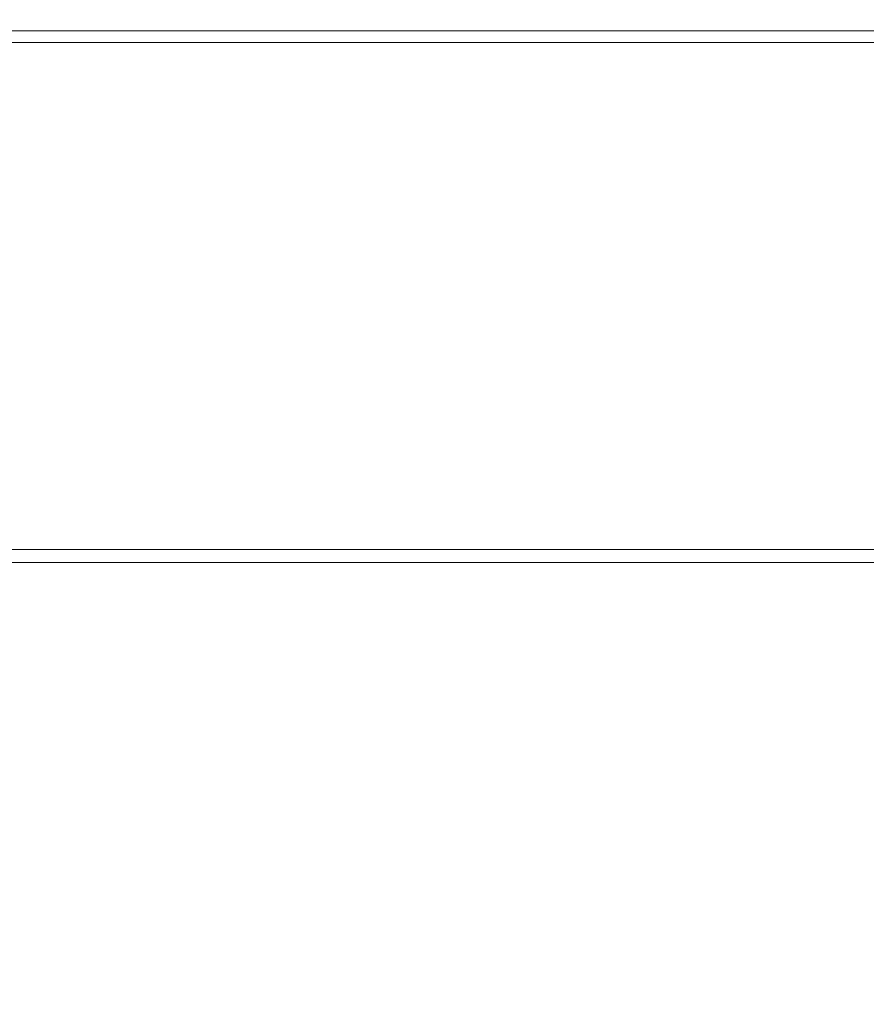
# Model space of a CAD drawing. Extents: x -179 to 182, y -483 to 0.
# Drawn here: x 5 to 43, y -45 to 0 of the extents above; entities that cross this region are included whole.
import ezdxf

# ---------------------------------------------------------------- set-up
doc = ezdxf.new("R2010")
doc.units = 0
doc.header["$LTSCALE"] = 500
doc.header["$MEASUREMENT"] = 0
doc.layers.add('NOVOTERM_CERAMIKA', color=7, linetype='Continuous')
doc.layers.add('NOVOTERM_DESKA', color=7, linetype='Continuous')

msp = doc.modelspace()

# ---------------------------------------------------------------- linework, layer by layer
at = {"layer": 'NOVOTERM_CERAMIKA', "lineweight": 0}
for points, invisible_edges in [([(10.533, -1.422, -301.639), (1.687, -1.422, -301.639), (1.687, -0.392, -298.05), (10.713, -0.392, -298.05)], 15), ([(10.713, -0.392, -298.05), (1.687, -0.392, -298.05), (1.687, -0.392, -293.12), (10.893, -0.392, -293.12)], 15), ([(15.013, -0.392, -116.81), (14.731, -0.392, -137.123), (1.687, -0.392, -137.123), (1.687, -0.392, -116.81)], 15), ([(14.731, -0.392, -137.123), (14.357, -0.392, -158.963), (1.687, -0.392, -158.963), (1.687, -0.392, -137.123)], 15), ([(15.013, -0.392, -116.81), (1.687, -0.392, -116.81), (1.687, -0.392, -97.516), (15.219, -0.392, -97.516)], 15), ([(15.219, -0.392, -97.516), (1.687, -0.392, -97.516), (1.687, -0.392, -78.731), (15.367, -0.392, -78.731)], 15), ([(13.33, -0.392, -207.116), (12.771, -0.392, -230.152), (1.687, -0.392, -230.152), (1.687, -0.392, -207.116)], 15), ([(12.771, -0.392, -230.152), (12.246, -0.392, -250.308), (1.687, -0.392, -250.308), (1.687, -0.392, -230.152)], 15), ([(13.33, -0.392, -207.116), (1.687, -0.392, -207.116), (1.687, -0.392, -182.841), (13.874, -0.392, -182.841)], 15), ([(13.874, -0.392, -182.841), (1.687, -0.392, -182.841), (1.687, -0.392, -158.963), (14.357, -0.392, -158.963)], 15), ([(11.432, -0.392, -277.804), (11.131, -0.392, -286.617), (1.687, -0.392, -286.616), (1.687, -0.392, -277.804)], 15), ([(11.131, -0.392, -286.617), (10.893, -0.392, -293.12), (1.687, -0.392, -293.12), (1.687, -0.392, -286.616)], 15), ([(11.432, -0.392, -277.804), (1.687, -0.392, -277.804), (1.687, -0.392, -265.947), (11.801, -0.392, -265.947)], 15), ([(11.801, -0.392, -265.947), (1.687, -0.392, -265.947), (1.687, -0.392, -250.308), (12.246, -0.392, -250.308)], 15), ([(15.645, -0.443, -3.173), (15.634, -0.392, -7.292), (1.687, -0.392, -7.292), (1.687, -0.443, -3.173)], 15), ([(15.634, -0.392, -7.292), (15.616, -0.392, -14.834), (1.687, -0.392, -14.834), (1.687, -0.392, -7.292)], 15), ([(15.543, -0.392, -42.285), (15.472, -0.392, -59.945), (1.687, -0.392, -59.945), (1.687, -0.392, -42.285)], 15), ([(15.472, -0.392, -59.945), (15.367, -0.392, -78.731), (1.687, -0.392, -78.731), (1.687, -0.392, -59.945)], 15), ([(15.543, -0.392, -42.285), (1.687, -0.392, -42.285), (1.687, -0.392, -26.873), (15.588, -0.392, -26.873)], 15), ([(15.588, -0.392, -26.873), (1.687, -0.392, -26.873), (1.687, -0.392, -14.834), (15.616, -0.392, -14.834)], 15), ([(19.326, -1.422, -301.639), (10.533, -1.422, -301.639), (10.713, -0.392, -298.05), (19.685, -0.392, -298.05)], 15), ([(19.685, -0.392, -298.05), (10.713, -0.392, -298.05), (10.893, -0.392, -293.12), (20.044, -0.392, -293.12)], 15), ([(20.517, -0.392, -286.617), (20.044, -0.392, -293.12), (10.893, -0.392, -293.12), (11.131, -0.392, -286.617)], 15), ([(21.117, -0.392, -277.804), (20.517, -0.392, -286.617), (11.131, -0.392, -286.617), (11.432, -0.392, -277.804)], 15), ([(21.117, -0.392, -277.804), (11.432, -0.392, -277.804), (11.801, -0.392, -265.947), (21.854, -0.392, -265.947)], 15), ([(21.854, -0.392, -265.947), (11.801, -0.392, -265.947), (12.246, -0.392, -250.308), (22.741, -0.392, -250.308)], 15), ([(23.788, -0.392, -230.152), (22.741, -0.392, -250.308), (12.246, -0.392, -250.308), (12.771, -0.392, -230.152)], 15), ([(24.902, -0.392, -207.116), (23.788, -0.392, -230.152), (12.771, -0.392, -230.152), (13.33, -0.392, -207.116)], 15), ([(24.902, -0.392, -207.116), (13.33, -0.392, -207.116), (13.874, -0.392, -182.841), (25.987, -0.392, -182.841)], 15), ([(25.987, -0.392, -182.841), (13.874, -0.392, -182.841), (14.357, -0.392, -158.963), (26.95, -0.392, -158.963)], 15), ([(27.696, -0.392, -137.123), (26.95, -0.392, -158.963), (14.357, -0.392, -158.963), (14.731, -0.392, -137.123)], 15), ([(28.258, -0.392, -116.81), (27.696, -0.392, -137.123), (14.731, -0.392, -137.123), (15.013, -0.392, -116.81)], 15), ([(28.258, -0.392, -116.81), (15.013, -0.392, -116.81), (15.219, -0.392, -97.516), (28.669, -0.392, -97.516)], 15), ([(28.669, -0.392, -97.516), (15.219, -0.392, -97.516), (15.367, -0.392, -78.731), (28.963, -0.392, -78.731)], 15), ([(29.173, -0.392, -59.945), (28.963, -0.392, -78.731), (15.367, -0.392, -78.731), (15.472, -0.392, -59.945)], 15), ([(29.315, -0.392, -42.285), (29.173, -0.392, -59.945), (15.472, -0.392, -59.945), (15.543, -0.392, -42.285)], 15), ([(29.315, -0.392, -42.285), (15.543, -0.392, -42.285), (15.588, -0.392, -26.873), (29.405, -0.392, -26.873)], 15), ([(29.405, -0.392, -26.873), (15.588, -0.392, -26.873), (15.616, -0.392, -14.834), (29.46, -0.392, -14.834)], 15), ([(29.496, -0.392, -7.292), (29.46, -0.392, -14.834), (15.616, -0.392, -14.834), (15.634, -0.392, -7.292)], 15), ([(29.517, -0.443, -3.173), (29.496, -0.392, -7.292), (15.634, -0.392, -7.292), (15.645, -0.443, -3.173)], 15), ([(19.326, -1.422, -301.639), (19.685, -0.392, -298.05), (28.546, -0.392, -298.05), (28.01, -1.422, -301.639)], 7), ([(19.685, -0.392, -298.05), (20.044, -0.392, -293.12), (29.081, -0.392, -293.12), (28.546, -0.392, -298.05)], 15), ([(20.517, -0.392, -286.617), (29.788, -0.392, -286.616), (29.081, -0.392, -293.12), (20.044, -0.392, -293.12)], 15), ([(21.117, -0.392, -277.804), (30.683, -0.392, -277.804), (29.788, -0.392, -286.616), (20.517, -0.392, -286.617)], 15), ([(21.117, -0.392, -277.804), (21.854, -0.392, -265.947), (31.783, -0.392, -265.947), (30.683, -0.392, -277.804)], 15), ([(21.854, -0.392, -265.947), (22.741, -0.392, -250.308), (33.106, -0.392, -250.308), (31.783, -0.392, -265.947)], 15), ([(23.788, -0.392, -230.152), (34.669, -0.392, -230.152), (33.106, -0.392, -250.308), (22.741, -0.392, -250.308)], 15), ([(24.902, -0.392, -207.116), (36.331, -0.392, -207.116), (34.669, -0.392, -230.152), (23.788, -0.392, -230.152)], 15), ([(24.902, -0.392, -207.116), (25.987, -0.392, -182.841), (37.951, -0.392, -182.841), (36.331, -0.392, -207.116)], 15), ([(25.987, -0.392, -182.841), (26.95, -0.392, -158.963), (39.388, -0.392, -158.963), (37.951, -0.392, -182.841)], 15), ([(27.696, -0.392, -137.123), (40.501, -0.392, -137.123), (39.388, -0.392, -158.963), (26.95, -0.392, -158.963)], 15), ([(28.258, -0.392, -116.81), (41.34, -0.392, -116.81), (40.501, -0.392, -137.123), (27.696, -0.392, -137.123)], 15), ([(28.01, -1.422, -301.639), (28.546, -0.392, -298.05), (37.241, -0.392, -298.05), (36.532, -1.422, -301.639)], 7), ([(28.258, -0.392, -116.81), (28.669, -0.392, -97.516), (41.954, -0.392, -97.516), (41.34, -0.392, -116.81)], 15), ([(28.546, -0.392, -298.05), (29.081, -0.392, -293.12), (37.95, -0.392, -293.12), (37.241, -0.392, -298.05)], 15), ([(28.669, -0.392, -97.516), (28.963, -0.392, -78.731), (42.392, -0.392, -78.731), (41.954, -0.392, -97.516)], 15), ([(29.173, -0.392, -59.945), (42.705, -0.392, -59.945), (42.392, -0.392, -78.731), (28.963, -0.392, -78.731)], 15), ([(29.788, -0.392, -286.616), (38.885, -0.392, -286.616), (37.95, -0.392, -293.12), (29.081, -0.392, -293.12)], 15), ([(29.315, -0.392, -42.285), (42.917, -0.392, -42.285), (42.705, -0.392, -59.945), (29.173, -0.392, -59.945)], 15), ([(29.315, -0.392, -42.285), (29.405, -0.392, -26.873), (43.051, -0.392, -26.873), (42.917, -0.392, -42.285)], 15), ([(29.405, -0.392, -26.873), (29.46, -0.392, -14.834), (43.133, -0.392, -14.834), (43.051, -0.392, -26.873)], 15), ([(29.496, -0.392, -7.292), (43.187, -0.392, -7.292), (43.133, -0.392, -14.834), (29.46, -0.392, -14.834)], 15), ([(29.517, -0.443, -3.173), (43.219, -0.443, -3.173), (43.187, -0.392, -7.292), (29.496, -0.392, -7.292)], 15), ([(30.683, -0.392, -277.804), (40.07, -0.392, -277.804), (38.885, -0.392, -286.616), (29.788, -0.392, -286.616)], 15), ([(30.683, -0.392, -277.804), (31.783, -0.392, -265.947), (41.526, -0.392, -265.947), (40.07, -0.392, -277.804)], 15), ([(31.783, -0.392, -265.947), (33.106, -0.392, -250.308), (43.278, -0.392, -250.308), (41.526, -0.392, -265.947)], 15), ([(34.669, -0.392, -230.152), (45.347, -0.392, -230.152), (43.278, -0.392, -250.308), (33.106, -0.392, -250.308)], 15), ([(36.331, -0.392, -207.116), (47.547, -0.392, -207.116), (45.347, -0.392, -230.152), (34.669, -0.392, -230.152)], 15), ([(36.331, -0.392, -207.116), (37.951, -0.392, -182.841), (49.692, -0.392, -182.841), (47.547, -0.392, -207.116)], 15), ([(44.838, -1.422, -301.639), (36.532, -1.422, -301.639), (37.241, -0.392, -298.05), (45.715, -0.392, -298.05)], 15), ([(45.715, -0.392, -298.05), (37.241, -0.392, -298.05), (37.95, -0.392, -293.12), (46.594, -0.392, -293.12)], 15), ([(47.752, -0.392, -286.617), (46.594, -0.392, -293.12), (37.95, -0.392, -293.12), (38.885, -0.392, -286.616)], 15), ([(37.951, -0.392, -182.841), (39.388, -0.392, -158.963), (51.594, -0.392, -158.963), (49.692, -0.392, -182.841)], 15), ([(49.219, -0.392, -277.804), (47.752, -0.392, -286.617), (38.885, -0.392, -286.616), (40.07, -0.392, -277.804)], 15), ([(40.501, -0.392, -137.123), (53.067, -0.392, -137.123), (51.594, -0.392, -158.963), (39.388, -0.392, -158.963)], 15), ([(49.219, -0.392, -277.804), (40.07, -0.392, -277.804), (41.526, -0.392, -265.947), (51.022, -0.392, -265.947)], 15), ([(41.34, -0.392, -116.81), (54.177, -0.392, -116.81), (53.067, -0.392, -137.123), (40.501, -0.392, -137.123)], 15), ([(41.34, -0.392, -116.81), (41.954, -0.392, -97.516), (54.99, -0.392, -97.516), (54.177, -0.392, -116.81)], 15), ([(51.022, -0.392, -265.947), (41.526, -0.392, -265.947), (43.278, -0.392, -250.308), (53.191, -0.392, -250.308)], 15), ([(41.954, -0.392, -97.516), (42.392, -0.392, -78.731), (55.57, -0.392, -78.731), (54.99, -0.392, -97.516)], 15), ([(42.705, -0.392, -59.945), (55.984, -0.392, -59.945), (55.57, -0.392, -78.731), (42.392, -0.392, -78.731)], 15), ([(42.917, -0.392, -42.285), (56.264, -0.392, -42.285), (55.984, -0.392, -59.945), (42.705, -0.392, -59.945)], 15), ([(42.917, -0.392, -42.285), (43.051, -0.392, -26.873), (56.442, -0.392, -26.873), (56.264, -0.392, -42.285)], 15), ([(43.051, -0.392, -26.873), (43.133, -0.392, -14.834), (56.551, -0.392, -14.834), (56.442, -0.392, -26.873)], 15), ([(43.187, -0.392, -7.292), (56.622, -0.392, -7.292), (56.551, -0.392, -14.834), (43.133, -0.392, -14.834)], 15), ([(43.219, -0.443, -3.173), (56.664, -0.443, -3.173), (56.622, -0.392, -7.292), (43.187, -0.392, -7.292)], 15), ([(55.753, -0.392, -230.152), (53.191, -0.392, -250.308), (43.278, -0.392, -250.308), (45.347, -0.392, -230.152)], 15), ([(15.645, -0.443, -3.173), (1.687, -0.443, -3.173), (1.687, -0.595, -1.403), (15.65, -0.595, -1.403)], 15), ([(15.65, -0.595, -1.403), (1.687, -0.595, -1.403), (1.687, -0.899, -0.906), (15.652, -0.899, -0.906)], 15), ([(29.517, -0.443, -3.173), (15.645, -0.443, -3.173), (15.65, -0.595, -1.403), (29.528, -0.595, -1.403)], 15), ([(29.528, -0.595, -1.403), (15.65, -0.595, -1.403), (15.652, -0.899, -0.906), (29.533, -0.899, -0.906)], 15), ([(29.517, -0.443, -3.173), (29.528, -0.595, -1.403), (43.235, -0.595, -1.403), (43.219, -0.443, -3.173)], 15), ([(29.528, -0.595, -1.403), (29.533, -0.899, -0.906), (43.242, -0.899, -0.906), (43.235, -0.595, -1.403)], 15), ([(43.219, -0.443, -3.173), (43.235, -0.595, -1.403), (56.686, -0.595, -1.403), (56.664, -0.443, -3.173)], 15), ([(43.235, -0.595, -1.403), (43.242, -0.899, -0.906), (56.695, -0.899, -0.906), (56.686, -0.595, -1.403)], 15), ([(15.654, -1.405, -0.607), (15.652, -0.899, -0.906), (1.687, -0.899, -0.906), (1.687, -1.405, -0.607)], 13), ([(29.535, -1.405, -0.607), (29.533, -0.899, -0.906), (15.652, -0.899, -0.906), (15.654, -1.405, -0.607)], 13), ([(29.535, -1.405, -0.607), (43.246, -1.405, -0.607), (43.242, -0.899, -0.906), (29.533, -0.899, -0.906)], 11), ([(43.246, -1.405, -0.607), (56.7, -1.405, -0.607), (56.695, -0.899, -0.906), (43.242, -0.899, -0.906)], 11), ([(15.655, -3.339, -0.458), (15.654, -1.405, -0.607), (1.687, -1.405, -0.607), (1.687, -3.339, -0.458)], 15), ([(10.533, -1.422, -301.639), (10.296, -4.512, -304.121), (1.687, -4.512, -304.121), (1.687, -1.422, -301.639)], 7), ([(19.326, -1.422, -301.639), (18.853, -4.512, -304.121), (10.296, -4.512, -304.121), (10.533, -1.422, -301.639)], 7), ([(29.537, -3.339, -0.458), (29.535, -1.405, -0.607), (15.654, -1.405, -0.607), (15.655, -3.339, -0.458)], 15), ([(19.326, -1.422, -301.639), (28.01, -1.422, -301.639), (27.304, -4.512, -304.121), (18.853, -4.512, -304.121)], 15), ([(28.01, -1.422, -301.639), (36.532, -1.422, -301.639), (35.598, -4.512, -304.121), (27.304, -4.512, -304.121)], 15), ([(29.537, -3.339, -0.458), (43.248, -3.339, -0.458), (43.246, -1.405, -0.607), (29.535, -1.405, -0.607)], 15), ([(44.838, -1.422, -301.639), (43.68, -4.512, -304.121), (35.598, -4.512, -304.121), (36.532, -1.422, -301.639)], 7), ([(43.248, -3.339, -0.458), (56.703, -3.339, -0.458), (56.7, -1.405, -0.607), (43.246, -1.405, -0.607)], 15), ([(15.655, -3.339, -0.458), (1.687, -3.339, -0.458), (1.687, -7.926, -0.409), (15.655, -7.926, -0.409)], 15), ([(29.537, -3.339, -0.458), (15.655, -3.339, -0.458), (15.655, -7.926, -0.409), (29.537, -7.926, -0.409)], 15), ([(29.537, -3.339, -0.458), (29.537, -7.926, -0.409), (43.249, -7.926, -0.409), (43.248, -3.339, -0.458)], 15), ([(43.248, -3.339, -0.458), (43.249, -7.926, -0.409), (56.704, -7.926, -0.409), (56.703, -3.339, -0.458)], 15), ([(10.296, -4.512, -304.121), (9.944, -10.691, -305.727), (1.687, -10.691, -305.727), (1.687, -4.512, -304.121)], 15), ([(18.853, -4.512, -304.121), (18.151, -10.691, -305.727), (9.944, -10.691, -305.727), (10.296, -4.512, -304.121)], 15), ([(18.853, -4.512, -304.121), (27.304, -4.512, -304.121), (26.257, -10.691, -305.727), (18.151, -10.691, -305.727)], 15), ([(27.304, -4.512, -304.121), (35.598, -4.512, -304.121), (34.211, -10.691, -305.727), (26.257, -10.691, -305.727)], 15), ([(43.68, -4.512, -304.121), (41.964, -10.691, -305.727), (34.211, -10.691, -305.727), (35.598, -4.512, -304.121)], 15), ([(51.505, -4.512, -304.121), (49.468, -10.691, -305.727), (41.964, -10.691, -305.727), (43.68, -4.512, -304.121)], 15), ([(15.655, -7.926, -0.409), (1.687, -7.926, -0.409), (1.687, -16.391, -0.409), (15.655, -16.391, -0.409)], 15), ([(29.537, -7.926, -0.409), (15.655, -7.926, -0.409), (15.655, -16.391, -0.409), (29.537, -16.391, -0.409)], 15), ([(29.537, -7.926, -0.409), (29.537, -16.391, -0.409), (43.249, -16.391, -0.409), (43.249, -7.926, -0.409)], 15), ([(43.249, -7.926, -0.409), (43.249, -16.391, -0.409), (56.704, -16.391, -0.409), (56.704, -7.926, -0.409)], 15), ([(9.42, -20.99, -306.691), (1.687, -20.99, -306.691), (1.687, -10.691, -305.727), (9.944, -10.691, -305.727)], 15), ([(17.106, -20.99, -306.691), (9.42, -20.99, -306.691), (9.944, -10.691, -305.727), (18.151, -10.691, -305.727)], 15), ([(17.106, -20.99, -306.691), (18.151, -10.691, -305.727), (26.257, -10.691, -305.727), (24.698, -20.99, -306.691)], 15), ([(24.698, -20.99, -306.691), (26.257, -10.691, -305.727), (34.211, -10.691, -305.727), (32.148, -20.99, -306.691)], 15), ([(39.408, -20.99, -306.691), (32.148, -20.99, -306.691), (34.211, -10.691, -305.727), (41.964, -10.691, -305.727)], 15), ([(46.436, -20.99, -306.691), (39.408, -20.99, -306.691), (41.964, -10.691, -305.727), (49.468, -10.691, -305.727)], 15), ([(15.655, -29.959, -0.409), (15.655, -16.391, -0.409), (1.687, -16.391, -0.409), (1.687, -29.959, -0.409)], 15), ([(29.537, -29.959, -0.409), (29.537, -16.391, -0.409), (15.655, -16.391, -0.409), (15.655, -29.959, -0.409)], 15), ([(29.537, -29.959, -0.409), (43.249, -29.959, -0.409), (43.249, -16.391, -0.409), (29.537, -16.391, -0.409)], 15), ([(43.249, -29.959, -0.409), (56.704, -29.959, -0.409), (56.704, -16.391, -0.409), (43.249, -16.391, -0.409)], 15), ([(8.816, -33.368, -307.173), (1.687, -33.368, -307.173), (1.687, -20.99, -306.691), (9.42, -20.99, -306.691)], 15), ([(15.902, -33.368, -307.173), (8.816, -33.368, -307.173), (9.42, -20.99, -306.691), (17.106, -20.99, -306.691)], 15), ([(15.902, -33.368, -307.173), (17.106, -20.99, -306.691), (24.698, -20.99, -306.691), (22.9, -33.368, -307.173)], 15), ([(22.9, -33.368, -307.173), (24.698, -20.99, -306.691), (32.148, -20.99, -306.691), (29.768, -33.368, -307.173)], 15), ([(36.461, -33.368, -307.173), (29.768, -33.368, -307.173), (32.148, -20.99, -306.691), (39.408, -20.99, -306.691)], 15), ([(42.94, -33.368, -307.173), (36.461, -33.368, -307.173), (39.408, -20.99, -306.691), (46.436, -20.99, -306.691)], 15), ([(42.94, -33.368, -307.173), (46.436, -20.99, -306.691), (53.19, -20.99, -306.691), (49.167, -33.368, -307.173)], 15), ([(15.588, -46.628, -0.409), (15.655, -29.959, -0.409), (1.687, -29.959, -0.409), (1.687, -46.621, -0.409)], 15), ([(29.406, -46.65, -0.409), (29.537, -29.959, -0.409), (15.655, -29.959, -0.409), (15.588, -46.628, -0.409)], 15), ([(29.406, -46.65, -0.409), (43.057, -46.685, -0.409), (43.249, -29.959, -0.409), (29.537, -29.959, -0.409)], 15), ([(43.057, -46.685, -0.409), (56.457, -46.733, -0.409), (56.704, -29.959, -0.409), (43.249, -29.959, -0.409)], 15), ([(8.816, -33.368, -307.173), (8.224, -45.787, -307.334), (1.687, -45.787, -307.334), (1.687, -33.368, -307.173)], 15), ([(15.902, -33.368, -307.173), (14.721, -45.787, -307.334), (8.224, -45.787, -307.334), (8.816, -33.368, -307.173)], 15), ([(15.902, -33.368, -307.173), (22.9, -33.368, -307.173), (21.138, -45.787, -307.334), (14.721, -45.787, -307.334)], 15), ([(22.9, -33.368, -307.173), (29.768, -33.368, -307.173), (27.435, -45.787, -307.334), (21.138, -45.787, -307.334)], 15), ([(36.461, -33.368, -307.173), (33.572, -45.787, -307.334), (27.435, -45.787, -307.334), (29.768, -33.368, -307.173)], 15), ([(42.94, -33.368, -307.173), (39.513, -45.787, -307.334), (33.572, -45.787, -307.334), (36.461, -33.368, -307.173)], 15), ([(42.94, -33.368, -307.173), (49.167, -33.368, -307.173), (45.221, -45.787, -307.334), (39.513, -45.787, -307.334)], 15)]:
    msp.add_3dface(points, dxfattribs=dict(at, invisible_edges=invisible_edges))
at = {"layer": 'NOVOTERM_DESKA', "lineweight": 0}
for points, invisible_edges in [([(15.655, -23.801, 5.977), (15.655, -23.812, 3.936), (1.687, -23.812, 3.936), (1.687, -23.801, 5.977)], 15), ([(15.655, -23.801, 5.977), (1.687, -23.801, 5.977), (1.687, -23.812, 8.018), (15.655, -23.812, 8.018)], 15), ([(15.655, -23.812, 3.936), (15.655, -23.844, 2.204), (1.687, -23.844, 2.204), (1.687, -23.812, 3.936)], 15), ([(15.655, -23.812, 8.018), (1.687, -23.812, 8.018), (1.687, -23.844, 9.751), (15.655, -23.844, 9.751)], 15), ([(15.655, -23.829, 18.549), (15.655, -23.868, 16.513), (1.687, -23.868, 16.513), (1.687, -23.829, 18.549)], 15), ([(15.655, -23.829, 18.549), (1.687, -23.829, 18.549), (1.687, -23.868, 20.585), (15.655, -23.868, 20.585)], 15), ([(15.655, -23.896, 1.088), (1.687, -23.896, 1.088), (1.687, -23.844, 2.204), (15.655, -23.844, 2.204)], 15), ([(15.655, -23.896, 10.866), (15.655, -23.844, 9.751), (1.687, -23.844, 9.751), (1.687, -23.896, 10.866)], 15), ([(15.655, -23.868, 16.513), (15.655, -23.984, 14.768), (1.687, -23.984, 14.768), (1.687, -23.868, 16.513)], 15), ([(15.655, -23.868, 20.585), (1.687, -23.868, 20.585), (1.687, -23.984, 22.33), (15.655, -23.984, 22.33)], 15), ([(15.655, -23.972, 0.443), (1.687, -23.972, 0.443), (1.687, -23.896, 1.088), (15.655, -23.896, 1.088)], 15), ([(15.655, -23.972, 11.511), (15.655, -23.896, 10.866), (1.687, -23.896, 10.866), (1.687, -23.972, 11.511)], 15), ([(29.537, -23.801, 5.977), (29.537, -23.812, 3.936), (15.655, -23.812, 3.936), (15.655, -23.801, 5.977)], 15), ([(29.537, -23.801, 5.977), (15.655, -23.801, 5.977), (15.655, -23.812, 8.018), (29.537, -23.812, 8.018)], 15), ([(29.537, -23.812, 3.936), (29.537, -23.844, 2.204), (15.655, -23.844, 2.204), (15.655, -23.812, 3.936)], 15), ([(29.537, -23.812, 8.018), (15.655, -23.812, 8.018), (15.655, -23.844, 9.751), (29.537, -23.844, 9.751)], 15), ([(29.537, -23.829, 18.549), (29.537, -23.868, 16.513), (15.655, -23.868, 16.513), (15.655, -23.829, 18.549)], 15), ([(29.537, -23.829, 18.549), (15.655, -23.829, 18.549), (15.655, -23.868, 20.585), (29.537, -23.868, 20.585)], 15), ([(29.537, -23.896, 1.088), (15.655, -23.896, 1.088), (15.655, -23.844, 2.204), (29.537, -23.844, 2.204)], 15), ([(29.537, -23.896, 10.866), (29.537, -23.844, 9.751), (15.655, -23.844, 9.751), (15.655, -23.896, 10.866)], 15), ([(29.537, -23.868, 16.513), (29.537, -23.984, 14.768), (15.655, -23.984, 14.768), (15.655, -23.868, 16.513)], 15), ([(29.537, -23.868, 20.585), (15.655, -23.868, 20.585), (15.655, -23.984, 22.33), (29.537, -23.984, 22.33)], 15), ([(29.537, -23.972, 0.443), (15.655, -23.972, 0.443), (15.655, -23.896, 1.088), (29.537, -23.896, 1.088)], 15), ([(29.537, -23.972, 11.511), (29.537, -23.896, 10.866), (15.655, -23.896, 10.866), (15.655, -23.972, 11.511)], 15), ([(29.537, -23.801, 5.977), (43.249, -23.801, 5.977), (43.249, -23.812, 3.936), (29.537, -23.812, 3.936)], 15), ([(29.537, -23.801, 5.977), (29.537, -23.812, 8.018), (43.249, -23.812, 8.018), (43.249, -23.801, 5.977)], 15), ([(29.537, -23.812, 3.936), (43.249, -23.812, 3.936), (43.249, -23.843, 2.204), (29.537, -23.844, 2.204)], 15), ([(29.537, -23.812, 8.018), (29.537, -23.844, 9.751), (43.249, -23.844, 9.751), (43.249, -23.812, 8.018)], 15), ([(29.537, -23.829, 18.549), (43.249, -23.829, 18.549), (43.249, -23.868, 16.513), (29.537, -23.868, 16.513)], 15), ([(29.537, -23.829, 18.549), (29.537, -23.868, 20.585), (43.249, -23.868, 20.585), (43.249, -23.829, 18.549)], 15), ([(29.537, -23.896, 1.088), (29.537, -23.844, 2.204), (43.249, -23.843, 2.204), (43.249, -23.896, 1.088)], 15), ([(29.537, -23.896, 10.866), (43.249, -23.896, 10.866), (43.249, -23.844, 9.751), (29.537, -23.844, 9.751)], 15), ([(29.537, -23.868, 16.513), (43.249, -23.868, 16.513), (43.249, -23.984, 14.768), (29.537, -23.984, 14.768)], 15), ([(29.537, -23.868, 20.585), (29.537, -23.984, 22.33), (43.249, -23.984, 22.33), (43.249, -23.868, 20.585)], 15), ([(29.537, -23.972, 0.443), (29.537, -23.896, 1.088), (43.249, -23.896, 1.088), (43.249, -23.972, 0.443)], 15), ([(29.537, -23.972, 11.511), (43.249, -23.972, 11.511), (43.249, -23.896, 10.866), (29.537, -23.896, 10.866)], 15), ([(43.249, -23.801, 5.977), (56.704, -23.801, 5.977), (56.704, -23.812, 3.936), (43.249, -23.812, 3.936)], 15), ([(43.249, -23.801, 5.977), (43.249, -23.812, 8.018), (56.704, -23.812, 8.018), (56.704, -23.801, 5.977)], 15), ([(43.249, -23.812, 3.936), (56.704, -23.812, 3.936), (56.704, -23.844, 2.204), (43.249, -23.843, 2.204)], 15), ([(43.249, -23.812, 8.018), (43.249, -23.844, 9.751), (56.704, -23.843, 9.751), (56.704, -23.812, 8.018)], 15), ([(43.249, -23.829, 18.549), (56.704, -23.829, 18.549), (56.704, -23.868, 16.513), (43.249, -23.868, 16.513)], 15), ([(43.249, -23.829, 18.549), (43.249, -23.868, 20.585), (56.704, -23.868, 20.585), (56.704, -23.829, 18.549)], 15), ([(43.249, -23.896, 1.088), (43.249, -23.843, 2.204), (56.704, -23.844, 2.204), (56.704, -23.896, 1.088)], 15), ([(43.249, -23.896, 10.866), (56.704, -23.896, 10.866), (56.704, -23.843, 9.751), (43.249, -23.844, 9.751)], 15), ([(43.249, -23.868, 16.513), (56.704, -23.868, 16.513), (56.704, -23.984, 14.768), (43.249, -23.984, 14.768)], 15), ([(43.249, -23.868, 20.585), (43.249, -23.984, 22.33), (56.704, -23.984, 22.33), (56.704, -23.868, 20.585)], 15), ([(43.249, -23.972, 0.443), (43.249, -23.896, 1.088), (56.704, -23.896, 1.088), (56.704, -23.972, 0.443)], 15), ([(43.249, -23.972, 11.511), (56.704, -23.972, 11.511), (56.704, -23.896, 10.866), (43.249, -23.896, 10.866)], 15), ([(15.655, -23.972, 0.443), (15.655, -24.073, 0.121), (1.687, -24.073, 0.121), (1.687, -23.972, 0.443)], 15), ([(15.655, -23.972, 11.511), (1.687, -23.972, 11.511), (1.687, -24.073, 11.833), (15.655, -24.073, 11.833)], 15), ([(15.655, -24.176, 13.607), (1.687, -24.176, 13.607), (1.687, -23.984, 14.768), (15.655, -23.984, 14.768)], 15), ([(15.655, -24.176, 23.492), (15.655, -23.984, 22.33), (1.687, -23.984, 22.33), (1.687, -24.176, 23.492)], 15), ([(15.655, -24.073, 0.121), (15.655, -24.202, -0.026), (1.687, -24.202, -0.026), (1.687, -24.073, 0.121)], 13), ([(15.655, -24.073, 11.833), (1.687, -24.073, 11.833), (1.687, -24.202, 11.981), (15.655, -24.202, 11.981)], 15), ([(15.655, -24.445, 12.9), (1.687, -24.445, 12.9), (1.687, -24.176, 13.607), (15.655, -24.176, 13.607)], 15), ([(15.655, -24.445, 24.198), (15.655, -24.176, 23.492), (1.687, -24.176, 23.492), (1.687, -24.445, 24.198)], 15), ([(15.655, -24.36, -0.146), (1.687, -24.36, -0.146), (1.687, -24.202, -0.026), (15.655, -24.202, -0.026)], 15), ([(15.655, -24.36, 12.101), (15.655, -24.202, 11.981), (1.687, -24.202, 11.981), (1.687, -24.36, 12.101)], 13), ([(29.537, -23.972, 0.443), (29.537, -24.073, 0.121), (15.655, -24.073, 0.121), (15.655, -23.972, 0.443)], 15), ([(29.537, -23.972, 11.511), (15.655, -23.972, 11.511), (15.655, -24.073, 11.833), (29.537, -24.073, 11.833)], 15), ([(29.537, -24.176, 13.607), (15.655, -24.176, 13.607), (15.655, -23.984, 14.768), (29.537, -23.984, 14.768)], 15), ([(29.537, -24.176, 23.492), (29.537, -23.984, 22.33), (15.655, -23.984, 22.33), (15.655, -24.176, 23.492)], 15), ([(29.537, -24.073, 0.121), (29.537, -24.202, -0.026), (15.655, -24.202, -0.026), (15.655, -24.073, 0.121)], 13), ([(29.537, -24.073, 11.833), (15.655, -24.073, 11.833), (15.655, -24.202, 11.981), (29.537, -24.202, 11.981)], 15), ([(29.537, -24.445, 12.9), (15.655, -24.445, 12.9), (15.655, -24.176, 13.607), (29.537, -24.176, 13.607)], 15), ([(29.537, -24.445, 24.198), (29.537, -24.176, 23.492), (15.655, -24.176, 23.492), (15.655, -24.445, 24.198)], 15), ([(29.537, -24.36, -0.146), (15.655, -24.36, -0.146), (15.655, -24.202, -0.026), (29.537, -24.202, -0.026)], 15), ([(29.537, -24.36, 12.101), (29.537, -24.202, 11.981), (15.655, -24.202, 11.981), (15.655, -24.36, 12.101)], 13), ([(29.537, -23.972, 0.443), (43.249, -23.972, 0.443), (43.249, -24.073, 0.121), (29.537, -24.073, 0.121)], 15), ([(29.537, -23.972, 11.511), (29.537, -24.073, 11.833), (43.249, -24.073, 11.833), (43.249, -23.972, 11.511)], 15), ([(29.537, -24.176, 13.607), (29.537, -23.984, 14.768), (43.249, -23.984, 14.768), (43.249, -24.176, 13.607)], 15), ([(29.537, -24.176, 23.492), (43.249, -24.176, 23.492), (43.249, -23.984, 22.33), (29.537, -23.984, 22.33)], 15), ([(29.537, -24.073, 0.121), (43.249, -24.073, 0.121), (43.249, -24.202, -0.026), (29.537, -24.202, -0.026)], 11), ([(29.537, -24.073, 11.833), (29.537, -24.202, 11.981), (43.249, -24.202, 11.981), (43.249, -24.073, 11.833)], 15), ([(29.537, -24.445, 12.9), (29.537, -24.176, 13.607), (43.249, -24.176, 13.607), (43.249, -24.446, 12.9)], 15), ([(29.537, -24.445, 24.198), (43.249, -24.446, 24.198), (43.249, -24.176, 23.492), (29.537, -24.176, 23.492)], 15), ([(29.537, -24.36, -0.146), (29.537, -24.202, -0.026), (43.249, -24.202, -0.026), (43.249, -24.36, -0.146)], 15), ([(29.537, -24.36, 12.101), (43.249, -24.36, 12.101), (43.249, -24.202, 11.981), (29.537, -24.202, 11.981)], 11), ([(43.249, -23.972, 0.443), (56.704, -23.972, 0.443), (56.704, -24.073, 0.121), (43.249, -24.073, 0.121)], 15), ([(43.249, -23.972, 11.511), (43.249, -24.073, 11.833), (56.704, -24.073, 11.833), (56.704, -23.972, 11.511)], 15), ([(43.249, -24.176, 13.607), (43.249, -23.984, 14.768), (56.704, -23.984, 14.768), (56.704, -24.176, 13.607)], 15), ([(43.249, -24.176, 23.492), (56.704, -24.176, 23.492), (56.704, -23.984, 22.33), (43.249, -23.984, 22.33)], 15), ([(43.249, -24.073, 0.121), (56.704, -24.073, 0.121), (56.704, -24.202, -0.026), (43.249, -24.202, -0.026)], 11), ([(43.249, -24.073, 11.833), (43.249, -24.202, 11.981), (56.704, -24.202, 11.981), (56.704, -24.073, 11.833)], 15), ([(43.249, -24.446, 12.9), (43.249, -24.176, 13.607), (56.704, -24.176, 13.607), (56.704, -24.446, 12.9)], 15), ([(43.249, -24.446, 24.198), (56.704, -24.446, 24.198), (56.704, -24.176, 23.492), (43.249, -24.176, 23.492)], 15), ([(43.249, -24.36, -0.146), (43.249, -24.202, -0.026), (56.704, -24.202, -0.026), (56.704, -24.36, -0.146)], 15), ([(43.249, -24.36, 12.101), (56.704, -24.36, 12.101), (56.704, -24.202, 11.981), (43.249, -24.202, 11.981)], 11), ([(15.655, -24.567, -0.24), (1.687, -24.567, -0.24), (1.687, -24.36, -0.146), (15.655, -24.36, -0.146)], 15), ([(15.655, -24.567, 12.195), (15.655, -24.36, 12.101), (1.687, -24.36, 12.101), (1.687, -24.567, 12.195)], 15), ([(15.655, -24.445, 12.9), (15.655, -24.789, 12.522), (1.687, -24.789, 12.522), (1.687, -24.445, 12.9)], 13), ([(15.655, -24.445, 24.198), (1.687, -24.445, 24.198), (1.687, -24.789, 24.576), (15.655, -24.789, 24.576)], 11), ([(15.655, -24.567, -0.24), (15.655, -24.842, -0.311), (1.687, -24.841, -0.311), (1.687, -24.567, -0.24)], 15), ([(15.655, -24.567, 12.195), (1.687, -24.567, 12.195), (1.687, -24.841, 12.265), (15.655, -24.842, 12.265)], 15), ([(29.537, -24.567, -0.24), (15.655, -24.567, -0.24), (15.655, -24.36, -0.146), (29.537, -24.36, -0.146)], 15), ([(29.537, -24.567, 12.195), (29.537, -24.36, 12.101), (15.655, -24.36, 12.101), (15.655, -24.567, 12.195)], 15), ([(29.537, -24.445, 12.9), (29.537, -24.79, 12.522), (15.655, -24.789, 12.522), (15.655, -24.445, 12.9)], 13), ([(29.537, -24.445, 24.198), (15.655, -24.445, 24.198), (15.655, -24.789, 24.576), (29.537, -24.79, 24.576)], 11), ([(29.537, -24.567, -0.24), (29.537, -24.843, -0.311), (15.655, -24.842, -0.311), (15.655, -24.567, -0.24)], 15), ([(29.537, -24.567, 12.195), (15.655, -24.567, 12.195), (15.655, -24.842, 12.265), (29.537, -24.843, 12.265)], 15), ([(29.537, -24.567, -0.24), (29.537, -24.36, -0.146), (43.249, -24.36, -0.146), (43.249, -24.568, -0.24)], 15), ([(29.537, -24.567, 12.195), (43.249, -24.568, 12.195), (43.249, -24.36, 12.101), (29.537, -24.36, 12.101)], 15), ([(29.537, -24.445, 12.9), (43.249, -24.446, 12.9), (43.249, -24.792, 12.522), (29.537, -24.79, 12.522)], 11), ([(29.537, -24.445, 24.198), (29.537, -24.79, 24.576), (43.249, -24.792, 24.576), (43.249, -24.446, 24.198)], 13), ([(29.537, -24.567, -0.24), (43.249, -24.568, -0.24), (43.249, -24.844, -0.311), (29.537, -24.843, -0.311)], 15), ([(29.537, -24.567, 12.195), (29.537, -24.843, 12.265), (43.249, -24.844, 12.265), (43.249, -24.568, 12.195)], 15), ([(43.249, -24.568, -0.24), (43.249, -24.36, -0.146), (56.704, -24.36, -0.146), (56.704, -24.568, -0.24)], 15), ([(43.249, -24.568, 12.195), (56.704, -24.568, 12.195), (56.704, -24.36, 12.101), (43.249, -24.36, 12.101)], 15), ([(43.249, -24.446, 12.9), (56.704, -24.446, 12.9), (56.704, -24.793, 12.522), (43.249, -24.792, 12.522)], 11), ([(43.249, -24.446, 24.198), (43.249, -24.792, 24.576), (56.704, -24.793, 24.576), (56.704, -24.446, 24.198)], 13), ([(43.249, -24.568, -0.24), (56.704, -24.568, -0.24), (56.704, -24.846, -0.311), (43.249, -24.844, -0.311)], 15), ([(43.249, -24.568, 12.195), (43.249, -24.844, 12.265), (56.704, -24.846, 12.265), (56.704, -24.568, 12.195)], 15), ([(15.655, -24.789, 12.522), (15.655, -25.208, 12.343), (1.687, -25.207, 12.343), (1.687, -24.789, 12.522)], 15), ([(15.655, -24.789, 24.576), (1.687, -24.789, 24.576), (1.687, -25.207, 24.756), (15.655, -25.208, 24.756)], 15), ([(15.655, -24.842, -0.311), (15.655, -25.203, -0.36), (1.687, -25.202, -0.36), (1.687, -24.841, -0.311)], 15), ([(15.655, -24.842, 12.265), (1.687, -24.841, 12.265), (1.687, -25.202, 12.314), (15.655, -25.203, 12.314)], 15), ([(15.655, -25.669, 12.343), (15.655, -25.203, 12.314), (1.687, -25.202, 12.314), (1.687, -25.667, 12.343)], 15), ([(15.655, -25.669, -0.389), (1.687, -25.667, -0.389), (1.687, -25.202, -0.36), (15.655, -25.203, -0.36)], 15), ([(15.655, -25.7, 24.863), (15.655, -25.208, 24.756), (1.687, -25.207, 24.756), (1.687, -25.699, 24.863)], 15), ([(15.655, -25.7, 12.235), (1.687, -25.699, 12.235), (1.687, -25.207, 12.343), (15.655, -25.208, 12.343)], 15), ([(29.537, -24.79, 12.522), (29.537, -25.21, 12.343), (15.655, -25.208, 12.343), (15.655, -24.789, 12.522)], 15), ([(29.537, -24.79, 24.576), (15.655, -24.789, 24.576), (15.655, -25.208, 24.756), (29.537, -25.21, 24.756)], 15), ([(29.537, -24.843, -0.311), (29.537, -25.205, -0.36), (15.655, -25.203, -0.36), (15.655, -24.842, -0.311)], 15), ([(29.537, -24.843, 12.265), (15.655, -24.842, 12.265), (15.655, -25.203, 12.314), (29.537, -25.205, 12.314)], 15), ([(29.537, -25.674, 12.343), (29.537, -25.205, 12.314), (15.655, -25.203, 12.314), (15.655, -25.669, 12.343)], 15), ([(29.537, -25.674, -0.389), (15.655, -25.669, -0.389), (15.655, -25.203, -0.36), (29.537, -25.205, -0.36)], 15), ([(29.537, -25.705, 24.863), (29.537, -25.21, 24.756), (15.655, -25.208, 24.756), (15.655, -25.7, 24.863)], 15), ([(29.537, -25.705, 12.235), (15.655, -25.7, 12.235), (15.655, -25.208, 12.343), (29.537, -25.21, 12.343)], 15), ([(29.537, -24.79, 12.522), (43.249, -24.792, 12.522), (43.249, -25.214, 12.343), (29.537, -25.21, 12.343)], 15), ([(29.537, -24.79, 24.576), (29.537, -25.21, 24.756), (43.249, -25.214, 24.756), (43.249, -24.792, 24.576)], 15), ([(29.537, -24.843, -0.311), (43.249, -24.844, -0.311), (43.249, -25.208, -0.36), (29.537, -25.205, -0.36)], 15), ([(29.537, -24.843, 12.265), (29.537, -25.205, 12.314), (43.249, -25.208, 12.314), (43.249, -24.844, 12.265)], 15), ([(29.537, -25.674, 12.343), (43.249, -25.68, 12.343), (43.249, -25.208, 12.314), (29.537, -25.205, 12.314)], 15), ([(29.537, -25.674, -0.389), (29.537, -25.205, -0.36), (43.249, -25.208, -0.36), (43.249, -25.68, -0.389)], 15), ([(29.537, -25.705, 24.863), (43.249, -25.712, 24.863), (43.249, -25.214, 24.756), (29.537, -25.21, 24.756)], 15), ([(29.537, -25.705, 12.235), (29.537, -25.21, 12.343), (43.249, -25.214, 12.343), (43.249, -25.712, 12.235)], 15), ([(43.249, -24.792, 12.522), (56.704, -24.793, 12.522), (56.704, -25.217, 12.343), (43.249, -25.214, 12.343)], 15), ([(43.249, -24.792, 24.576), (43.249, -25.214, 24.756), (56.704, -25.217, 24.756), (56.704, -24.793, 24.576)], 15), ([(43.249, -24.844, -0.311), (56.704, -24.846, -0.311), (56.704, -25.212, -0.36), (43.249, -25.208, -0.36)], 15), ([(43.249, -24.844, 12.265), (43.249, -25.208, 12.314), (56.704, -25.212, 12.314), (56.704, -24.846, 12.265)], 15), ([(43.249, -25.68, 12.343), (56.704, -25.688, 12.343), (56.704, -25.212, 12.314), (43.249, -25.208, 12.314)], 15), ([(43.249, -25.68, -0.389), (43.249, -25.208, -0.36), (56.704, -25.212, -0.36), (56.704, -25.688, -0.389)], 15), ([(43.249, -25.712, 24.863), (56.704, -25.719, 24.863), (56.704, -25.217, 24.756), (43.249, -25.214, 24.756)], 15), ([(43.249, -25.712, 12.235), (43.249, -25.214, 12.343), (56.704, -25.217, 12.343), (56.704, -25.719, 12.235)], 15), ([(15.655, -30.262, 12.358), (15.655, -25.669, 12.343), (1.687, -25.667, 12.343), (1.687, -30.254, 12.358)], 15), ([(15.655, -30.262, -0.404), (1.687, -30.254, -0.404), (1.687, -25.667, -0.389), (15.655, -25.669, -0.389)], 15), ([(15.655, -30.298, 24.917), (15.655, -25.7, 24.863), (1.687, -25.699, 24.863), (1.687, -30.289, 24.917)], 15), ([(15.655, -30.298, 12.181), (1.687, -30.289, 12.181), (1.687, -25.699, 12.235), (15.655, -25.7, 12.235)], 15), ([(29.537, -30.283, 12.358), (29.537, -25.674, 12.343), (15.655, -25.669, 12.343), (15.655, -30.262, 12.358)], 15), ([(29.537, -30.283, -0.404), (15.655, -30.262, -0.404), (15.655, -25.669, -0.389), (29.537, -25.674, -0.389)], 15), ([(29.537, -30.318, 24.917), (29.537, -25.705, 24.863), (15.655, -25.7, 24.863), (15.655, -30.298, 24.917)], 15), ([(29.537, -30.318, 12.181), (15.655, -30.298, 12.181), (15.655, -25.7, 12.235), (29.537, -25.705, 12.235)], 15), ([(29.537, -30.283, 12.358), (43.249, -30.311, 12.358), (43.249, -25.68, 12.343), (29.537, -25.674, 12.343)], 15), ([(29.537, -30.283, -0.404), (29.537, -25.674, -0.389), (43.249, -25.68, -0.389), (43.249, -30.311, -0.404)], 15), ([(29.537, -30.318, 24.917), (43.249, -30.347, 24.917), (43.249, -25.712, 24.863), (29.537, -25.705, 24.863)], 15), ([(29.537, -30.318, 12.181), (29.537, -25.705, 12.235), (43.249, -25.712, 12.235), (43.249, -30.347, 12.181)], 15), ([(43.249, -30.311, 12.358), (56.704, -30.343, 12.358), (56.704, -25.688, 12.343), (43.249, -25.68, 12.343)], 15), ([(43.249, -30.311, -0.404), (43.249, -25.68, -0.389), (56.704, -25.688, -0.389), (56.704, -30.343, -0.404)], 15), ([(43.249, -30.347, 24.917), (56.704, -30.379, 24.917), (56.704, -25.719, 24.863), (43.249, -25.712, 24.863)], 15), ([(43.249, -30.347, 12.181), (43.249, -25.712, 12.235), (56.704, -25.719, 12.235), (56.704, -30.379, 12.181)], 15), ([(15.655, -30.262, 12.358), (1.687, -30.254, 12.358), (1.687, -42.978, 12.363), (15.655, -43.004, 12.363)], 15), ([(15.655, -30.262, -0.404), (15.655, -43.004, -0.409), (1.687, -42.978, -0.409), (1.687, -30.254, -0.404)], 15), ([(15.655, -30.298, 24.917), (1.687, -30.289, 24.917), (1.687, -43.005, 24.935), (15.655, -43.03, 24.935)], 15), ([(15.655, -30.298, 12.181), (15.655, -43.03, 12.163), (1.687, -43.005, 12.163), (1.687, -30.289, 12.181)], 15), ([(29.537, -30.283, 12.358), (15.655, -30.262, 12.358), (15.655, -43.004, 12.363), (29.537, -43.066, 12.363)], 15), ([(29.537, -30.283, -0.404), (29.537, -43.066, -0.409), (15.655, -43.004, -0.409), (15.655, -30.262, -0.404)], 15), ([(29.537, -30.318, 24.917), (15.655, -30.298, 24.917), (15.655, -43.03, 24.935), (29.537, -43.092, 24.935)], 15), ([(29.537, -30.318, 12.181), (29.537, -43.092, 12.163), (15.655, -43.03, 12.163), (15.655, -30.298, 12.181)], 15), ([(29.537, -30.283, 12.358), (29.537, -43.066, 12.363), (43.249, -43.152, 12.363), (43.249, -30.311, 12.358)], 15), ([(29.537, -30.283, -0.404), (43.249, -30.311, -0.404), (43.249, -43.152, -0.409), (29.537, -43.066, -0.409)], 15), ([(29.537, -30.318, 24.917), (29.537, -43.092, 24.935), (43.249, -43.178, 24.935), (43.249, -30.347, 24.917)], 15), ([(29.537, -30.318, 12.181), (43.249, -30.347, 12.181), (43.249, -43.178, 12.163), (29.537, -43.092, 12.163)], 15), ([(43.249, -30.311, 12.358), (43.249, -43.152, 12.363), (56.704, -43.249, 12.363), (56.704, -30.343, 12.358)], 15), ([(43.249, -30.311, -0.404), (56.704, -30.343, -0.404), (56.704, -43.249, -0.409), (43.249, -43.152, -0.409)], 15), ([(43.249, -30.347, 24.917), (43.249, -43.178, 24.935), (56.704, -43.275, 24.935), (56.704, -30.379, 24.917)], 15), ([(43.249, -30.347, 12.181), (56.704, -30.379, 12.181), (56.704, -43.275, 12.163), (43.249, -43.178, 12.163)], 15), ([(15.655, -43.004, 12.363), (1.687, -42.978, 12.363), (1.687, -67.858, 12.363), (15.655, -67.915, 12.363)], 15), ([(15.655, -43.004, -0.409), (15.655, -67.915, -0.409), (1.687, -67.858, -0.409), (1.687, -42.978, -0.409)], 15), ([(15.655, -43.03, 24.935), (1.687, -43.005, 24.935), (1.687, -67.871, 24.935), (15.655, -67.928, 24.935)], 15), ([(15.655, -43.03, 12.163), (15.655, -67.928, 12.163), (1.687, -67.871, 12.163), (1.687, -43.005, 12.163)], 15), ([(29.537, -43.066, 12.363), (15.655, -43.004, 12.363), (15.655, -67.915, 12.363), (29.537, -68.057, 12.363)], 15), ([(29.537, -43.066, -0.409), (29.537, -68.057, -0.409), (15.655, -67.915, -0.409), (15.655, -43.004, -0.409)], 15), ([(29.537, -43.092, 24.935), (15.655, -43.03, 24.935), (15.655, -67.928, 24.935), (29.537, -68.071, 24.935)], 15), ([(29.537, -43.092, 12.163), (29.537, -68.071, 12.163), (15.655, -67.928, 12.163), (15.655, -43.03, 12.163)], 15), ([(29.537, -43.066, 12.363), (29.537, -68.057, 12.363), (43.249, -68.254, 12.363), (43.249, -43.152, 12.363)], 15), ([(29.537, -43.066, -0.409), (43.249, -43.152, -0.409), (43.249, -68.254, -0.409), (29.537, -68.057, -0.409)], 15), ([(29.537, -43.092, 24.935), (29.537, -68.071, 24.935), (43.249, -68.267, 24.935), (43.249, -43.178, 24.935)], 15), ([(29.537, -43.092, 12.163), (43.249, -43.178, 12.163), (43.249, -68.267, 12.163), (29.537, -68.071, 12.163)], 15), ([(43.249, -43.152, 12.363), (43.249, -68.254, 12.363), (56.704, -68.476, 12.363), (56.704, -43.249, 12.363)], 15), ([(43.249, -43.152, -0.409), (56.704, -43.249, -0.409), (56.704, -68.476, -0.409), (43.249, -68.254, -0.409)], 15), ([(43.249, -43.178, 24.935), (43.249, -68.267, 24.935), (56.704, -68.489, 24.935), (56.704, -43.275, 24.935)], 15), ([(43.249, -43.178, 12.163), (56.704, -43.275, 12.163), (56.704, -68.489, 12.163), (43.249, -68.267, 12.163)], 15)]:
    msp.add_3dface(points, dxfattribs=dict(at, invisible_edges=invisible_edges))

doc.saveas('drawing.dxf')
